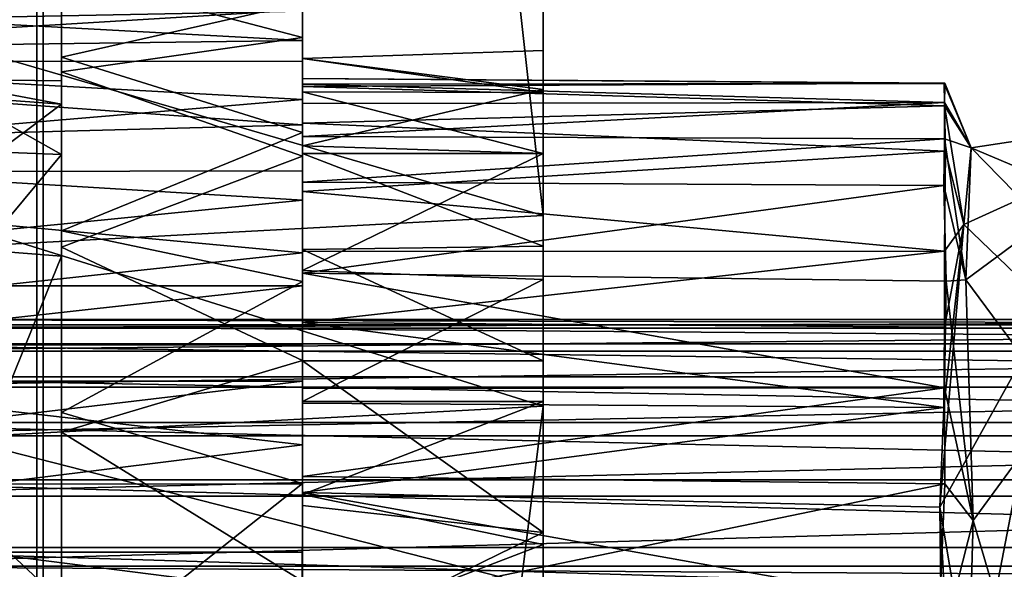
# Model space of a CAD drawing. Extents: x 335 to 930, y 0 to 785.
# Drawn here: x 681 to 694, y 113 to 120 of the extents above; entities that cross this region are included whole.
import ezdxf

# ---------------------------------------------------------------- set-up
doc = ezdxf.new("R2010")
doc.units = 0
doc.header["$MEASUREMENT"] = 0

msp = doc.modelspace()

# ---------------------------------------------------------------- linework, layer by layer
for points in [[(666.667725, 11.108725, 71.721642), (666.667664, 150.344284, 71.721642), (681.655457, 11.108725, 72.744995)], [(681.655457, 11.108725, 72.744995), (666.667664, 150.344284, 71.721642), (681.655457, 150.108734, 72.744995)], [(666.611938, 150.108734, 72.720093), (666.612061, 10.964471, 72.7201), (681.574951, 150.108734, 73.74176)], [(681.574951, 150.108734, 73.74176), (666.612061, 10.964471, 72.7201), (681.574951, 11.108725, 73.74176)], [(705.923706, 108.190285, 76.204361), (681.574951, 150.108734, 73.74176), (706.202454, 105.462112, 76.238327)], [(705.923706, 108.190285, 76.204361), (705.963501, 110.940544, 76.20919), (681.574951, 150.108734, 73.74176)], [(681.574951, 150.108734, 73.74176), (705.963501, 110.940544, 76.20919), (706.338562, 113.544022, 76.254875)], [(706.338562, 113.544022, 76.254875), (707.432617, 117.074585, 76.389633), (681.574951, 150.108734, 73.74176)], [(681.574951, 150.108734, 73.74176), (707.432617, 117.074585, 76.389633), (709.131897, 120.364113, 76.603004)], [(681.574951, 150.108734, 73.74176), (681.574951, 11.108725, 73.74176), (706.202454, 105.462112, 76.238327)], [(709.770874, 121.368568, 75.675941), (707.520264, 117.284607, 75.392868), (681.655457, 150.108734, 72.744995)], [(681.655457, 150.108734, 72.744995), (707.520264, 117.284607, 75.392868), (706.597168, 114.537163, 75.279152)], [(706.597168, 114.537163, 75.279152), (706.063538, 111.992355, 75.213951), (681.655457, 150.108734, 72.744995)], [(681.655457, 150.108734, 72.744995), (706.063538, 111.992355, 75.213951), (705.883423, 109.108727, 75.192116)], [(681.655457, 11.108725, 72.744995), (681.655457, 150.108734, 72.744995), (705.994507, 106.762039, 75.204964)], [(705.994507, 106.762039, 75.204964), (681.655457, 150.108734, 72.744995), (705.883423, 109.108727, 75.192116)], [(687.883423, 119.953712, 127.629524), (687.882812, 123.884155, 124.115402), (687.882751, 124.319321, 128.527206)], [(687.883423, 119.953712, 127.629524), (687.882751, 124.319321, 128.527206), (687.883423, 119.468918, 130.180649)], [(687.883423, 119.468918, 130.180649), (687.882751, 124.319321, 128.527206), (687.883423, 118.675018, 132.09462)], [(687.883423, 118.675018, 132.09462), (687.882751, 124.319321, 128.527206), (687.883423, 123.054726, 132.653503)], [(672.884705, 120.213142, 137.625839), (687.882507, 120.505104, 137.416534), (673.34021, 123.9161, 134.971542)], [(687.883423, 119.434448, 124.041237), (687.882812, 123.884155, 124.115402), (687.883423, 119.953712, 127.629524)], [(687.883423, 118.673241, 122.114037), (687.883423, 121.286011, 118.401215), (687.882812, 123.884155, 124.115402)], [(687.883423, 118.673241, 122.114037), (687.882812, 123.884155, 124.115402), (687.883423, 119.434448, 124.041237)], [(687.883423, 118.675018, 132.09462), (687.883423, 123.054726, 132.653503), (687.882507, 120.505104, 137.416534)], [(673.345764, 122.137917, 116.564682), (687.882812, 117.900658, 114.645256), (672.88385, 117.096359, 114.280968)], [(673.345764, 122.137917, 116.564682), (687.41394, 122.124756, 116.559059), (687.882812, 117.900658, 114.645256)], [(687.882812, 117.900658, 114.645256), (687.41394, 122.124756, 116.559059), (687.883423, 121.286011, 118.401215)], [(684.883423, 119.855911, 128.666626), (684.883423, 121.233093, 128.879929), (684.883423, 121.355621, 127.405739)], [(684.883423, 119.855911, 128.666626), (684.883423, 121.355621, 127.405739), (684.883423, 119.856567, 126.06987)], [(684.883423, 119.856567, 126.06987), (684.883423, 121.355621, 127.405739), (684.883423, 121.299561, 125.927528)], [(684.883423, 119.856567, 126.06987), (684.883423, 121.299561, 125.927528), (684.883423, 119.439072, 123.911438)], [(684.883423, 119.439072, 123.911438), (684.883423, 121.299561, 125.927528), (684.883423, 121.065735, 124.466858)], [(684.883423, 119.855911, 128.666626), (684.883423, 120.933762, 130.328598), (684.883423, 121.233093, 128.879929)], [(687.883423, 117.520691, 120.392067), (687.882812, 117.900658, 114.645256), (687.883423, 121.286011, 118.401215)], [(687.883423, 117.520691, 120.392067), (687.883423, 121.286011, 118.401215), (687.883423, 118.673241, 122.114037)], [(681.883423, 119.577377, 126.677505), (681.883423, 121.023071, 128.561234), (681.883423, 121.108711, 127.114685)], [(681.883423, 119.577377, 126.677505), (681.883423, 121.108711, 127.114685), (681.883423, 120.904884, 124.821762)], [(684.883423, 119.60807, 127.013039), (684.883423, 120.951614, 125.074951), (684.883423, 121.108711, 127.114685)], [(684.883423, 119.60807, 127.013039), (684.883423, 121.108711, 127.114685), (684.883423, 119.536835, 128.356628)], [(684.883423, 119.536835, 128.356628), (684.883423, 121.108711, 127.114685), (684.883423, 121.023071, 128.561234)], [(684.883423, 119.439072, 123.911438), (684.883423, 121.065735, 124.466858), (684.883423, 120.657547, 123.045013)], [(681.883484, 119.287262, 129.905075), (681.883423, 120.763687, 129.986923), (681.883423, 121.023071, 128.561234)], [(681.883484, 119.287262, 129.905075), (681.883423, 121.023071, 128.561234), (681.883423, 119.577377, 126.677505)], [(681.883423, 120.904884, 124.821762), (684.883423, 120.951614, 125.074951), (684.883423, 120.115692, 122.300522)], [(684.883423, 119.536835, 128.356628), (684.883423, 121.023071, 128.561234), (684.883423, 119.294365, 129.680069)], [(684.883423, 119.294365, 129.680069), (684.883423, 121.023071, 128.561234), (684.883423, 120.550125, 130.814011)], [(684.883667, 119.05275, 123.699318), (684.883423, 120.115692, 122.300522), (684.883423, 120.951614, 125.074951)], [(684.883667, 119.05275, 123.699318), (684.883423, 120.951614, 125.074951), (684.883423, 119.506912, 125.671371)], [(684.883423, 119.506912, 125.671371), (684.883423, 120.951614, 125.074951), (684.883423, 119.60807, 127.013039)], [(684.883423, 119.855911, 128.666626), (684.883423, 120.461998, 131.730637), (684.883423, 120.933762, 130.328598)], [(681.883423, 119.577377, 126.677505), (681.883423, 120.904884, 124.821762), (681.883057, 118.661224, 122.472023)], [(681.883057, 118.661224, 122.472023), (681.883423, 120.904884, 124.821762), (681.883423, 119.689934, 121.352501)], [(681.883423, 120.904884, 124.821762), (684.883423, 120.115692, 122.300522), (681.883423, 119.689934, 121.352501)], [(681.883484, 119.287262, 129.905075), (681.883423, 119.874336, 132.556183), (681.883423, 120.763687, 129.986923)], [(681.883423, 119.874336, 132.556183), (684.883423, 120.550125, 130.814011), (681.883423, 120.763687, 129.986923)], [(684.883423, 120.657547, 123.045013), (674.123962, 120.670105, 123.025337), (684.883423, 120.080948, 121.682747)], [(674.123962, 120.670105, 123.025337), (674.139832, 119.937576, 121.386185), (684.883423, 120.080948, 121.682747)], [(684.883423, 119.439072, 123.911438), (684.883423, 120.657547, 123.045013), (684.883423, 118.673241, 122.114037)], [(684.883423, 118.673241, 122.114037), (684.883423, 120.657547, 123.045013), (684.883423, 120.080948, 121.682747)], [(687.883057, 115.528671, 140.983719), (687.882507, 120.505104, 137.416534), (672.884705, 120.213142, 137.625839)], [(684.883423, 119.824677, 133.065582), (674.127563, 119.81237, 133.11441), (684.883423, 120.461998, 131.730637)], [(674.127563, 119.81237, 133.11441), (674.133423, 120.461998, 131.730637), (684.883423, 120.461998, 131.730637)], [(681.883423, 119.874336, 132.556183), (684.883423, 118.934235, 134.115784), (684.883423, 120.550125, 130.814011)], [(684.883423, 119.294365, 129.680069), (684.883423, 120.550125, 130.814011), (684.883423, 118.884644, 130.961639)], [(684.883423, 118.884644, 130.961639), (684.883423, 120.550125, 130.814011), (684.883423, 118.314407, 132.180298)], [(684.883423, 118.314407, 132.180298), (684.883423, 120.550125, 130.814011), (684.883423, 118.934235, 134.115784)], [(684.883423, 118.768593, 132.004654), (684.883423, 119.824677, 133.065582), (684.883423, 120.461998, 131.730637)], [(684.883423, 118.768593, 132.004654), (684.883423, 120.461998, 131.730637), (684.883423, 119.855911, 128.666626)], [(687.883423, 117.102852, 134.358795), (687.882507, 120.505104, 137.416534), (687.883423, 115.586906, 135.771378)], [(687.883423, 115.586906, 135.771378), (687.882507, 120.505104, 137.416534), (687.883057, 115.528671, 140.983719)], [(687.883423, 118.675018, 132.09462), (687.882507, 120.505104, 137.416534), (687.883423, 117.102852, 134.358795)], [(672.897583, 114.725746, 141.559204), (687.883057, 115.528671, 140.983719), (672.884705, 120.213142, 137.625839)], [(684.883423, 120.080948, 121.682747), (674.139832, 119.937576, 121.386185), (684.883423, 119.344353, 120.399902)], [(681.883423, 119.689934, 121.352501), (684.883423, 120.115692, 122.300522), (684.883423, 118.640091, 119.806747)], [(684.883423, 118.1996, 121.875877), (684.883423, 118.640091, 119.806747), (684.883423, 120.115692, 122.300522)], [(684.883423, 118.1996, 121.875877), (684.883423, 120.115692, 122.300522), (684.883667, 119.05275, 123.699318)], [(684.883423, 118.673241, 122.114037), (684.883423, 120.080948, 121.682747), (684.883423, 117.476234, 120.269981)], [(684.883423, 117.476234, 120.269981), (684.883423, 120.080948, 121.682747), (684.883423, 119.344353, 120.399902)], [(684.883423, 119.856567, 126.06987), (687.883423, 119.953712, 127.629524), (684.883423, 119.855911, 128.666626)], [(684.883423, 119.855911, 128.666626), (687.883423, 119.953712, 127.629524), (687.883423, 119.468918, 130.180649)], [(684.883423, 119.856567, 126.06987), (687.883423, 119.434448, 124.041237), (687.883423, 119.953712, 127.629524)], [(684.883423, 119.03109, 134.313965), (674.127563, 119.81237, 133.11441), (684.883423, 119.824677, 133.065582)], [(684.883423, 119.344353, 120.399902), (674.139832, 119.937576, 121.386185), (674.133057, 118.436897, 119.169739)], [(681.883484, 117.395363, 133.679276), (681.883423, 117.70929, 135.526901), (681.883423, 119.874336, 132.556183)], [(681.883484, 117.395363, 133.679276), (681.883423, 119.874336, 132.556183), (681.883484, 119.287262, 129.905075)], [(681.883423, 117.70929, 135.526901), (684.883423, 118.934235, 134.115784), (681.883423, 119.874336, 132.556183)], [(684.883423, 119.439072, 123.911438), (687.883423, 119.434448, 124.041237), (684.883423, 119.856567, 126.06987)], [(684.883423, 119.855911, 128.666626), (687.883423, 119.468918, 130.180649), (684.883423, 118.768593, 132.004654)], [(684.883423, 118.768593, 132.004654), (684.883423, 119.03109, 134.313965), (684.883423, 119.824677, 133.065582)], [(674.131958, 118.742752, 134.681351), (674.127563, 119.81237, 133.11441), (684.883423, 119.03109, 134.313965)], [(679.524902, 118.750534, 123.210281), (680.213318, 119.597755, 126.238037), (681.883057, 118.661224, 122.472023)], [(681.883484, 119.287262, 129.905075), (680.213318, 119.597755, 126.238037), (680.128235, 119.416588, 129.098709)], [(680.213318, 119.597755, 126.238037), (681.883423, 119.577377, 126.677505), (681.883057, 118.661224, 122.472023)], [(681.883423, 119.577377, 126.677505), (680.213318, 119.597755, 126.238037), (681.883484, 119.287262, 129.905075)], [(681.883057, 118.661224, 122.472023), (681.883423, 119.689934, 121.352501), (681.883362, 115.898491, 119.035942)], [(681.883362, 115.898491, 119.035942), (681.883423, 119.689934, 121.352501), (681.883423, 117.505516, 118.529358)], [(681.883423, 119.689934, 121.352501), (684.883423, 118.640091, 119.806747), (681.883423, 117.505516, 118.529358)], [(692.877563, 119.545189, 128.279312), (692.885437, 119.549965, 125.895546), (684.883423, 119.60807, 127.013039)], [(684.883423, 119.60807, 127.013039), (692.885437, 119.549965, 125.895546), (684.883423, 119.506912, 125.671371)], [(684.883423, 119.536835, 128.356628), (692.877563, 119.545189, 128.279312), (684.883423, 119.60807, 127.013039)], [(692.88324, 119.265862, 124.452812), (684.883423, 119.506912, 125.671371), (692.885437, 119.549965, 125.895546)], [(684.883423, 119.536835, 128.356628), (692.881775, 119.309029, 129.700821), (692.877563, 119.545189, 128.279312)], [(684.883423, 119.294365, 129.680069), (692.881775, 119.309029, 129.700821), (684.883423, 119.536835, 128.356628)], [(692.88324, 119.265862, 124.452812), (684.883667, 119.05275, 123.699318), (684.883423, 119.506912, 125.671371)], [(684.883423, 118.768593, 132.004654), (687.883423, 119.468918, 130.180649), (687.883423, 118.675018, 132.09462)], [(693.214111, 118.742294, 127.994049), (692.885437, 119.549965, 125.895546), (692.877563, 119.545189, 128.279312)], [(692.877563, 119.545189, 128.279312), (692.881775, 119.309029, 129.700821), (693.214111, 118.742294, 127.994049)], [(693.214111, 118.742294, 127.994049), (692.88324, 119.265862, 124.452812), (692.885437, 119.549965, 125.895546)], [(684.883423, 119.344353, 120.399902), (674.133057, 118.436897, 119.169739), (684.883423, 118.458496, 119.215202)], [(681.883484, 119.287262, 129.905075), (680.128235, 119.416588, 129.098709), (679.600708, 117.573952, 133.356949)], [(684.883423, 118.673241, 122.114037), (687.883423, 118.673241, 122.114037), (684.883423, 119.439072, 123.911438)], [(684.883423, 119.439072, 123.911438), (687.883423, 118.673241, 122.114037), (687.883423, 119.434448, 124.041237)], [(684.883423, 117.476234, 120.269981), (684.883423, 119.344353, 120.399902), (684.883423, 118.458496, 119.215202)], [(679.600708, 117.573952, 133.356949), (681.883484, 117.395363, 133.679276), (681.883484, 119.287262, 129.905075)], [(684.883423, 118.884644, 130.961639), (692.881775, 119.309029, 129.700821), (684.883423, 119.294365, 129.680069)], [(684.883423, 118.884644, 130.961639), (692.883423, 118.857468, 131.029572), (692.881775, 119.309029, 129.700821)], [(692.894348, 118.702087, 122.790474), (684.883667, 119.05275, 123.699318), (692.88324, 119.265862, 124.452812)], [(692.881775, 119.309029, 129.700821), (692.883423, 118.857468, 131.029572), (693.214111, 118.742294, 127.994049)], [(692.894348, 118.702087, 122.790474), (692.88324, 119.265862, 124.452812), (693.121704, 117.788521, 122.151176)], [(693.121704, 117.788521, 122.151176), (692.88324, 119.265862, 124.452812), (693.214111, 118.742294, 127.994049)], [(684.883423, 118.092819, 135.457596), (674.131958, 118.742752, 134.681351), (684.883423, 119.03109, 134.313965)], [(692.894348, 118.702087, 122.790474), (684.883423, 118.1996, 121.875877), (684.883667, 119.05275, 123.699318)], [(684.883423, 117.216309, 134.295364), (684.883423, 118.092819, 135.457596), (684.883423, 119.03109, 134.313965)], [(684.883423, 117.216309, 134.295364), (684.883423, 119.03109, 134.313965), (684.883423, 118.768593, 132.004654)], [(681.883423, 117.70929, 135.526901), (684.883423, 117.07766, 136.101974), (684.883423, 118.934235, 134.115784)], [(684.883423, 118.314407, 132.180298), (684.883423, 118.934235, 134.115784), (684.883179, 117.183868, 133.874329)], [(684.883179, 117.183868, 133.874329), (684.883423, 118.934235, 134.115784), (684.883423, 115.746422, 135.265808)], [(684.883423, 115.746422, 135.265808), (684.883423, 118.934235, 134.115784), (684.883423, 117.07766, 136.101974)], [(684.883423, 118.314407, 132.180298), (692.883423, 118.857468, 131.029572), (684.883423, 118.884644, 130.961639)], [(684.883423, 118.314407, 132.180298), (692.874146, 118.276367, 132.277481), (692.883423, 118.857468, 131.029572)], [(693.14679, 117.101173, 132.811417), (692.883423, 118.857468, 131.029572), (692.874146, 118.276367, 132.277481)], [(693.214111, 118.742294, 127.994049), (692.883423, 118.857468, 131.029572), (693.14679, 117.101173, 132.811417)], [(694.608459, 118.954628, 128.275406), (693.214111, 118.742294, 127.994049), (694.119568, 117.819984, 131.005188)], [(694.608459, 118.954628, 128.275406), (694.256287, 118.302399, 124.034126), (693.214111, 118.742294, 127.994049)], [(674.131592, 117.027069, 136.480835), (674.131958, 118.742752, 134.681351), (684.883423, 118.092819, 135.457596)], [(679.524902, 118.750534, 123.210281), (681.883057, 118.661224, 122.472023), (679.553467, 115.868195, 119.137848)], [(684.883423, 118.768593, 132.004654), (687.883423, 118.675018, 132.09462), (684.883423, 117.216309, 134.295364)], [(694.256287, 118.302399, 124.034126), (693.121704, 117.788521, 122.151176), (693.214111, 118.742294, 127.994049)], [(693.214111, 118.742294, 127.994049), (693.14679, 117.101173, 132.811417), (694.119568, 117.819984, 131.005188)], [(679.553467, 115.868195, 119.137848), (681.883057, 118.661224, 122.472023), (681.883362, 115.898491, 119.035942)], [(681.883423, 117.505516, 118.529358), (684.883423, 118.640091, 119.806747), (684.883423, 116.094482, 117.304489)], [(692.881592, 117.455612, 120.728279), (684.883423, 118.1996, 121.875877), (692.894348, 118.702087, 122.790474)], [(684.883423, 117.216309, 134.295364), (687.883423, 118.675018, 132.09462), (687.883423, 117.102852, 134.358795)], [(684.883423, 117.476234, 120.269981), (687.883423, 117.520691, 120.392067), (684.883423, 118.673241, 122.114037)], [(684.883423, 118.673241, 122.114037), (687.883423, 117.520691, 120.392067), (687.883423, 118.673241, 122.114037)], [(684.883423, 116.569542, 119.741768), (684.883423, 116.094482, 117.304489), (684.883423, 118.640091, 119.806747)], [(684.883423, 116.569542, 119.741768), (684.883423, 118.640091, 119.806747), (684.883423, 117.453079, 120.756493)], [(684.883423, 117.453079, 120.756493), (684.883423, 118.640091, 119.806747), (684.883423, 118.1996, 121.875877)], [(693.121704, 117.788521, 122.151176), (692.881592, 117.455612, 120.728279), (692.894348, 118.702087, 122.790474)], [(684.883423, 117.436302, 118.14592), (674.133057, 118.436897, 119.169739), (674.13208, 116.283134, 117.192795)], [(684.883423, 118.458496, 119.215202), (674.133057, 118.436897, 119.169739), (684.883423, 117.436302, 118.14592)], [(684.883423, 117.476234, 120.269981), (684.883423, 118.458496, 119.215202), (684.883423, 116.091904, 118.891373)], [(684.883423, 116.091904, 118.891373), (684.883423, 118.458496, 119.215202), (684.883423, 117.436302, 118.14592)], [(692.874146, 118.276367, 132.277481), (684.883423, 118.314407, 132.180298), (684.883179, 117.183868, 133.874329)], [(692.874146, 118.276367, 132.277481), (684.883179, 117.183868, 133.874329), (692.903687, 117.084053, 133.967651)], [(692.874146, 118.276367, 132.277481), (692.903687, 117.084053, 133.967651), (693.14679, 117.101173, 132.811417)], [(694.200745, 116.753487, 121.309731), (693.121704, 117.788521, 122.151176), (694.256287, 118.302399, 124.034126)], [(692.881592, 117.455612, 120.728279), (684.883423, 117.453079, 120.756493), (684.883423, 118.1996, 121.875877)], [(684.883423, 117.023537, 136.479782), (674.131592, 117.027069, 136.480835), (684.883423, 118.092819, 135.457596)], [(684.883423, 117.216309, 134.295364), (684.883423, 117.023537, 136.479782), (684.883423, 118.092819, 135.457596)], [(687.883423, 113.265541, 112.545914), (672.88385, 117.096359, 114.280968), (687.882812, 117.900658, 114.645256)], [(687.883423, 113.955345, 117.415405), (687.883423, 113.265541, 112.545914), (687.882812, 117.900658, 114.645256)], [(687.883423, 113.955345, 117.415405), (687.882812, 117.900658, 114.645256), (687.883423, 116.091904, 118.891373)], [(687.883423, 116.091904, 118.891373), (687.882812, 117.900658, 114.645256), (687.883423, 117.520691, 120.392067)], [(692.825745, 114.268005, 117.978569), (692.873779, 115.510193, 118.788315), (693.121704, 117.788521, 122.151176)], [(694.200745, 116.753487, 121.309731), (692.825745, 114.268005, 117.978569), (693.121704, 117.788521, 122.151176)], [(693.121704, 117.788521, 122.151176), (692.873779, 115.510193, 118.788315), (692.883423, 116.510727, 119.683304)], [(692.883423, 116.510727, 119.683304), (692.881592, 117.455612, 120.728279), (693.121704, 117.788521, 122.151176)], [(694.119568, 117.819984, 131.005188), (693.14679, 117.101173, 132.811417), (694.299805, 115.547974, 134.227997)], [(681.883423, 115.449966, 137.341095), (681.883423, 117.70929, 135.526901), (681.883484, 117.395363, 133.679276)], [(681.883423, 115.449966, 137.341095), (684.883423, 117.07766, 136.101974), (681.883423, 117.70929, 135.526901)], [(679.600708, 117.573952, 133.356949), (680.618286, 114.282257, 136.374954), (681.883484, 117.395363, 133.679276)], [(681.883362, 115.898491, 119.035942), (681.883423, 117.505516, 118.529358), (681.883423, 115.2033, 116.769821)], [(681.883423, 117.505516, 118.529358), (684.883423, 116.094482, 117.304489), (681.883423, 115.2033, 116.769821)], [(684.883423, 117.476234, 120.269981), (687.883423, 116.091904, 118.891373), (687.883423, 117.520691, 120.392067)], [(684.883423, 117.436302, 118.14592), (674.13208, 116.283134, 117.192795), (684.883423, 116.292671, 117.207649)], [(681.883484, 117.395363, 133.679276), (680.618286, 114.282257, 136.374954), (681.883301, 113.09552, 137.046875)], [(681.883484, 117.395363, 133.679276), (681.883301, 113.09552, 137.046875), (681.883423, 115.449966, 137.341095)], [(684.883423, 116.091904, 118.891373), (687.883423, 116.091904, 118.891373), (684.883423, 117.476234, 120.269981)], [(692.883423, 116.510727, 119.683304), (684.883423, 116.569542, 119.741768), (692.881592, 117.455612, 120.728279)], [(692.881592, 117.455612, 120.728279), (684.883423, 116.569542, 119.741768), (684.883423, 117.453079, 120.756493)], [(684.883423, 116.091904, 118.891373), (684.883423, 117.436302, 118.14592), (684.883423, 114.290344, 117.631279)], [(684.883423, 114.290344, 117.631279), (684.883423, 117.436302, 118.14592), (684.883423, 116.292671, 117.207649)], [(684.883423, 115.746422, 135.265808), (692.881348, 115.754417, 135.284424), (684.883179, 117.183868, 133.874329)], [(684.883179, 117.183868, 133.874329), (692.881348, 115.754417, 135.284424), (692.903687, 117.084053, 133.967651)], [(684.883423, 117.216309, 134.295364), (687.883423, 117.102852, 134.358795), (684.883423, 115.586906, 135.771378)], [(684.883423, 115.586906, 135.771378), (684.883423, 117.023537, 136.479782), (684.883423, 117.216309, 134.295364)], [(687.883423, 113.265541, 112.545914), (672.886414, 112.857994, 112.361328), (672.88385, 117.096359, 114.280968)], [(684.883423, 117.023537, 136.479782), (674.133423, 115.838837, 137.365646), (674.131592, 117.027069, 136.480835)], [(684.883423, 115.838837, 137.365646), (674.133423, 115.838837, 137.365646), (684.883423, 117.023537, 136.479782)], [(681.883423, 115.449966, 137.341095), (684.883423, 114.562294, 137.881775), (684.883423, 117.07766, 136.101974)], [(684.883423, 115.586906, 135.771378), (687.883423, 117.102852, 134.358795), (687.883423, 115.586906, 135.771378)], [(684.883423, 115.746422, 135.265808), (684.883423, 117.07766, 136.101974), (684.883423, 114.651543, 136.047821)], [(684.883423, 114.651543, 136.047821), (684.883423, 117.07766, 136.101974), (684.883423, 114.562294, 137.881775)], [(684.883423, 115.586906, 135.771378), (684.883423, 115.838837, 137.365646), (684.883423, 117.023537, 136.479782)], [(692.903687, 117.084053, 133.967651), (692.881348, 115.754417, 135.284424), (693.237732, 114.10376, 135.418045)], [(693.14679, 117.101173, 132.811417), (692.903687, 117.084053, 133.967651), (693.237732, 114.10376, 135.418045)], [(693.237732, 114.10376, 135.418045), (694.299805, 115.547974, 134.227997), (693.14679, 117.101173, 132.811417)], [(693.242249, 111.765305, 117.776054), (692.825745, 114.268005, 117.978569), (694.200745, 116.753487, 121.309731)], [(694.200745, 116.753487, 121.309731), (694.370178, 113.457062, 118.394417), (693.242249, 111.765305, 117.776054)], [(708.883423, 116.496902, 128.420303), (677.883423, 116.496902, 128.420303), (708.883423, 116.607292, 127.276741)], [(708.883423, 116.607292, 127.276741), (677.883423, 116.496902, 128.420303), (677.883423, 116.607292, 127.276741)], [(708.883423, 116.607292, 127.276741), (677.883423, 116.607292, 127.276741), (708.883423, 116.541725, 126.129738)], [(708.883423, 116.541725, 126.129738), (677.883423, 116.607292, 127.276741), (677.883423, 116.541725, 126.129738)], [(708.883423, 116.541725, 126.129738), (677.883423, 116.541725, 126.129738), (708.883423, 116.301735, 125.00621)], [(708.883423, 116.301735, 125.00621), (677.883423, 116.541725, 126.129738), (677.883423, 116.301735, 125.00621)], [(684.883423, 115.563507, 118.848358), (684.883423, 116.094482, 117.304489), (684.883423, 116.569542, 119.741768)], [(684.883423, 116.569542, 119.741768), (692.883423, 116.510727, 119.683304), (692.873779, 115.510193, 118.788315)], [(684.883423, 116.569542, 119.741768), (692.873779, 115.510193, 118.788315), (684.883423, 115.563507, 118.848358)], [(708.883423, 116.21315, 129.533585), (677.883423, 116.21315, 129.533585), (708.883423, 116.496902, 128.420303)], [(708.883423, 116.496902, 128.420303), (677.883423, 116.21315, 129.533585), (677.883423, 116.496902, 128.420303)], [(674.131836, 113.707207, 115.773415), (684.883423, 115.044289, 116.414062), (674.13208, 116.283134, 117.192795)], [(684.883423, 116.292671, 117.207649), (674.13208, 116.283134, 117.192795), (684.883423, 115.044289, 116.414062)], [(708.883423, 116.301735, 125.00621), (677.883423, 116.301735, 125.00621), (708.883423, 115.892967, 123.932518)], [(708.883423, 115.892967, 123.932518), (677.883423, 116.301735, 125.00621), (677.883423, 115.892967, 123.932518)], [(684.883423, 114.290344, 117.631279), (684.883423, 116.292671, 117.207649), (684.883423, 115.044289, 116.414062)], [(708.883423, 115.762695, 130.590454), (677.883423, 115.762695, 130.590454), (708.883423, 116.21315, 129.533585)], [(708.883423, 116.21315, 129.533585), (677.883423, 115.762695, 130.590454), (677.883423, 116.21315, 129.533585)], [(681.883423, 115.2033, 116.769821), (684.883423, 116.094482, 117.304489), (684.883423, 113.349648, 115.904396)], [(684.883423, 114.451477, 118.090935), (684.883423, 113.349648, 115.904396), (684.883423, 116.094482, 117.304489)], [(684.883423, 114.451477, 118.090935), (684.883423, 116.094482, 117.304489), (684.883423, 115.563507, 118.848358)], [(684.883423, 114.290344, 117.631279), (687.883423, 113.955345, 117.415405), (684.883423, 116.091904, 118.891373)], [(684.883423, 116.091904, 118.891373), (687.883423, 113.955345, 117.415405), (687.883423, 116.091904, 118.891373)], [(684.883423, 114.555992, 138.102234), (674.130493, 114.56572, 138.103256), (684.883423, 115.838837, 137.365646)], [(684.883423, 115.838837, 137.365646), (674.130493, 114.56572, 138.103256), (674.133423, 115.838837, 137.365646)], [(708.883423, 115.892967, 123.932518), (677.883423, 115.892967, 123.932518), (708.883423, 115.325012, 122.933853)], [(708.883423, 115.325012, 122.933853), (677.883423, 115.892967, 123.932518), (677.883423, 115.325012, 122.933853)], [(679.553467, 115.868195, 119.137848), (681.883362, 115.898491, 119.035942), (681.882385, 112.027657, 116.934723)], [(679.553467, 115.868195, 119.137848), (681.882385, 112.027657, 116.934723), (679.673706, 110.92392, 116.806564)], [(681.883362, 115.898491, 119.035942), (681.883423, 115.2033, 116.769821), (681.882385, 112.027657, 116.934723)], [(684.883423, 114.428688, 136.528839), (684.883423, 115.838837, 137.365646), (684.883423, 115.586906, 135.771378)], [(684.883423, 114.428688, 136.528839), (684.883423, 114.555992, 138.102234), (684.883423, 115.838837, 137.365646)], [(708.883423, 115.156097, 131.566147), (677.883423, 115.156097, 131.566147), (708.883423, 115.762695, 130.590454)], [(708.883423, 115.762695, 130.590454), (677.883423, 115.156097, 131.566147), (677.883423, 115.762695, 130.590454)], [(684.883423, 114.651543, 136.047821), (692.881348, 115.754417, 135.284424), (684.883423, 115.746422, 135.265808)], [(684.883423, 114.651543, 136.047821), (692.888062, 114.558548, 136.106949), (692.881348, 115.754417, 135.284424)], [(692.881348, 115.754417, 135.284424), (692.888062, 114.558548, 136.106949), (693.237732, 114.10376, 135.418045)], [(684.883423, 115.586906, 135.771378), (687.883423, 115.586906, 135.771378), (684.883423, 114.428688, 136.528839)], [(684.883423, 114.428688, 136.528839), (687.883423, 115.586906, 135.771378), (687.883423, 113.805901, 136.830414)], [(684.883423, 115.563507, 118.848358), (692.873779, 115.510193, 118.788315), (684.883423, 114.451477, 118.090935)], [(687.883423, 115.586906, 135.771378), (687.883057, 115.528671, 140.983719), (687.883423, 113.805901, 136.830414)], [(694.033203, 111.427216, 136.402679), (694.299805, 115.547974, 134.227997), (693.237732, 114.10376, 135.418045)], [(672.897583, 114.725746, 141.559204), (687.41394, 111.755432, 143.687698), (687.883057, 115.528671, 140.983719)], [(681.883423, 115.449966, 137.341095), (681.883301, 113.09552, 137.046875), (681.883423, 112.18615, 138.786392)], [(681.883423, 112.18615, 138.786392), (684.883423, 114.562294, 137.881775), (681.883423, 115.449966, 137.341095)], [(684.883423, 114.451477, 118.090935), (692.873779, 115.510193, 118.788315), (692.825745, 114.268005, 117.978569)], [(687.883057, 115.528671, 140.983719), (687.41394, 111.755432, 143.687698), (687.881897, 106.322319, 142.334747)], [(687.883423, 108.957039, 137.985443), (687.883057, 115.528671, 140.983719), (687.881897, 106.322319, 142.334747)], [(687.883423, 113.805901, 136.830414), (687.883057, 115.528671, 140.983719), (687.883423, 111.870636, 137.570892)], [(687.883423, 111.870636, 137.570892), (687.883057, 115.528671, 140.983719), (687.883423, 108.957039, 137.985443)], [(708.883423, 115.325012, 122.933853), (677.883423, 115.325012, 122.933853), (708.883423, 114.611183, 122.033646)], [(708.883423, 114.611183, 122.033646), (677.883423, 115.325012, 122.933853), (677.883423, 114.611183, 122.033646)], [(681.882385, 112.027657, 116.934723), (681.883423, 115.2033, 116.769821), (681.883423, 111.800781, 115.378654)], [(681.883423, 115.2033, 116.769821), (684.883423, 113.349648, 115.904396), (681.883423, 111.800781, 115.378654)], [(674.131836, 113.707207, 115.773415), (684.883423, 113.709343, 115.776741), (684.883423, 115.044289, 116.414062)], [(708.883423, 114.407608, 132.437729), (677.883423, 114.407608, 132.437729), (708.883423, 115.156097, 131.566147)], [(708.883423, 115.156097, 131.566147), (677.883423, 114.407608, 132.437729), (677.883423, 115.156097, 131.566147)], [(684.883423, 114.290344, 117.631279), (684.883423, 115.044289, 116.414062), (684.883423, 113.709343, 115.776741)], [(673.354736, 111.740761, 143.696655), (687.41394, 111.755432, 143.687698), (672.897583, 114.725746, 141.559204)], [(684.883423, 113.193726, 138.678833), (674.132812, 111.816597, 139.089203), (674.130493, 114.56572, 138.103256)], [(684.883423, 113.193726, 138.678833), (674.130493, 114.56572, 138.103256), (684.883423, 114.555992, 138.102234)], [(708.883423, 114.611183, 122.033646), (677.883423, 114.611183, 122.033646), (708.883423, 113.768242, 121.253036)], [(708.883423, 113.768242, 121.253036), (677.883423, 114.611183, 122.033646), (677.883423, 113.768242, 121.253036)], [(681.883423, 112.18615, 138.786392), (684.883423, 110.395309, 139.116943), (684.883423, 114.562294, 137.881775)], [(684.883423, 114.651543, 136.047821), (684.883423, 114.562294, 137.881775), (684.882996, 112.903091, 136.963654)], [(684.882996, 112.903091, 136.963654), (692.888062, 114.558548, 136.106949), (684.883423, 114.651543, 136.047821)], [(684.882996, 112.903091, 136.963654), (684.883423, 114.562294, 137.881775), (684.883423, 110.395309, 139.116943)], [(692.794312, 112.354263, 137.136703), (692.888062, 114.558548, 136.106949), (684.882996, 112.903091, 136.963654)], [(684.883423, 114.428688, 136.528839), (684.883423, 113.193726, 138.678833), (684.883423, 114.555992, 138.102234)], [(693.237732, 114.10376, 135.418045), (692.888062, 114.558548, 136.106949), (692.794312, 112.354263, 137.136703)], [(684.883667, 112.618942, 117.214165), (684.883423, 113.349648, 115.904396), (684.883423, 114.451477, 118.090935)], [(692.888672, 113.019554, 117.371315), (684.883667, 112.618942, 117.214165), (684.883423, 114.451477, 118.090935)], [(692.888672, 113.019554, 117.371315), (684.883423, 114.451477, 118.090935), (692.825745, 114.268005, 117.978569)], [(684.883423, 114.428688, 136.528839), (687.883423, 113.805901, 136.830414), (684.883423, 112.65683, 137.351868)], [(684.883423, 112.65683, 137.351868), (684.883423, 113.193726, 138.678833), (684.883423, 114.428688, 136.528839)], [(708.883423, 113.534775, 133.184769), (677.883423, 113.534775, 133.184769), (708.883423, 114.407608, 132.437729)], [(708.883423, 114.407608, 132.437729), (677.883423, 113.534775, 133.184769), (677.883423, 114.407608, 132.437729)], [(679.409485, 110.026024, 137.516602), (681.883301, 113.09552, 137.046875), (680.618286, 114.282257, 136.374954)], [(684.883423, 112.489861, 116.872925), (687.883423, 113.955345, 117.415405), (684.883423, 114.290344, 117.631279)], [(684.883423, 114.290344, 117.631279), (684.883423, 113.709343, 115.776741), (684.883423, 112.489861, 116.872925)], [(692.825745, 114.268005, 117.978569), (693.242249, 111.765305, 117.776054), (692.867188, 110.819206, 116.761078)], [(692.867188, 110.819206, 116.761078), (692.888672, 113.019554, 117.371315), (692.825745, 114.268005, 117.978569)], [(693.093506, 108.844421, 137.088684), (693.237732, 114.10376, 135.418045), (692.794312, 112.354263, 137.136703)], [(694.033203, 111.427216, 136.402679), (693.237732, 114.10376, 135.418045), (693.093506, 108.844421, 137.088684)], [(684.883423, 112.489861, 116.872925), (687.883423, 111.150452, 116.524765), (687.883423, 113.955345, 117.415405)], [(687.883423, 111.150452, 116.524765), (687.883423, 113.265541, 112.545914), (687.883423, 113.955345, 117.415405)], [(674.131836, 113.707207, 115.773415), (674.129089, 110.887009, 115.001015), (684.883423, 112.307312, 115.304977)], [(684.883423, 113.709343, 115.776741), (674.131836, 113.707207, 115.773415), (684.883423, 112.307312, 115.304977)], [(708.883423, 113.768242, 121.253036), (677.883423, 113.768242, 121.253036), (708.883423, 112.815964, 120.610321)], [(708.883423, 112.815964, 120.610321), (677.883423, 113.768242, 121.253036), (677.883423, 112.815964, 120.610321)], [(684.883423, 112.65683, 137.351868), (687.883423, 113.805901, 136.830414), (687.883423, 111.870636, 137.570892)], [(684.883423, 112.489861, 116.872925), (684.883423, 113.709343, 115.776741), (684.883423, 112.307312, 115.304977)], [(708.883423, 113.349113, 132.902649), (677.883423, 113.349113, 132.902649), (677.883423, 113.534775, 133.184769)], [(708.883423, 113.349113, 132.902649), (677.883423, 113.534775, 133.184769), (708.883423, 113.534775, 133.184769)]]:
    msp.add_3dface(points)

doc.saveas('drawing.dxf')
